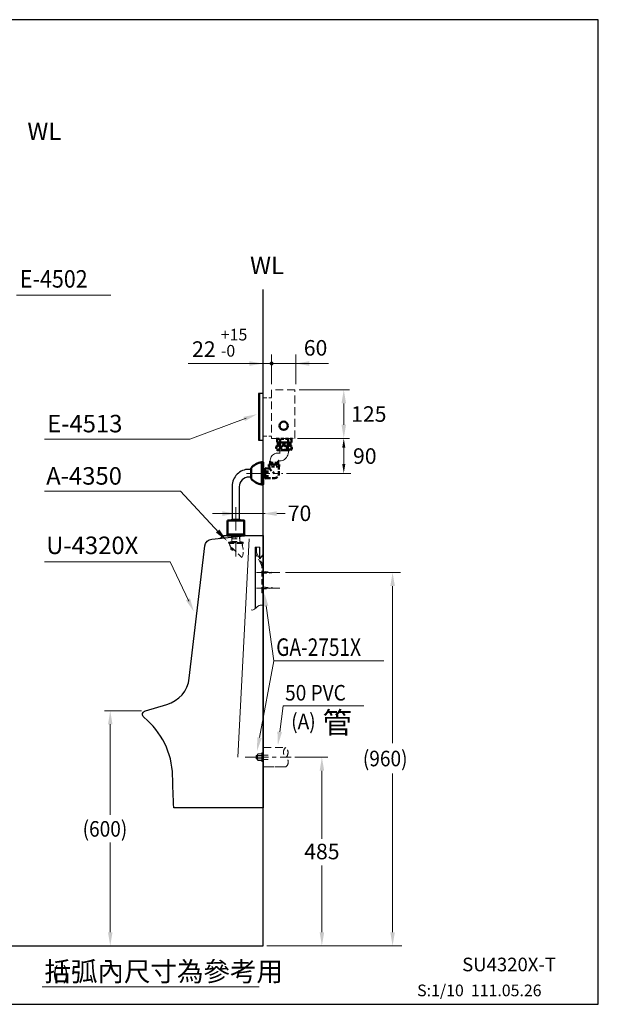
# Model space of a CAD drawing. Extents: x 0 to 280, y 0 to 253.
# Drawn here: x 131 to 280, y 0 to 253 of the extents above; entities that cross this region are included whole.
import ezdxf

# ---------------------------------------------------------------- set-up
doc = ezdxf.new("R2010")
doc.units = 0
doc.header["$LTSCALE"] = 8
doc.header["$MEASUREMENT"] = 0
for name, pattern in [('CENTER2', [1.125, 0.75, -0.125, 0.125, -0.125]), ('DASHED', [0.75, 0.5, -0.25]), ('DASHED2', [0.375, 0.25, -0.125]), ('HIDDEN', [0.375, 0.25, -0.125])]:
    doc.linetypes.add(name, pattern=pattern)
doc.layers.get('0').update_dxf_attribs({"linetype": 'CONTINUOUS', "lineweight": 25, "true_color": 0x000000})
for name, color, linetype, lineweight, true_color in [('1', 7, 'CENTER2', 20, 0x000000), ('5', 7, 'CONTINUOUS', 20, 0x000000), ('DIM', 7, 'CONTINUOUS', 20, 0x000000)]:
    doc.layers.add(name, color=color, linetype=linetype, lineweight=lineweight, true_color=true_color)
doc.layers.add('CON', color=7, linetype='CONTINUOUS', true_color=0x000000)
doc.styles.add('LSP', font='SIMPLEX', dxfattribs={"bigfont": 'visiotc.shx'})

# ---------------------------------------------------------------- blocks, each defined once
blk = doc.blocks.new('E4512-2')
blk.add_line((-0.85, 8.5), (-0.85, 20.5))
blk.add_lwpolyline([(0, 8.5), (0, 20.5), (-1.15, 20.5), (-1.15, 8.5)], close=True)
at = {"layer": '5', "linetype": 'DASHED2', "ltscale": 0.5}
for p, q in [((0, 19.39), (2.2, 19.39)), ((0, 19.39), (2.2, 19.39)), ((0, 9.61), (2.2, 9.61)), ((0, 9.61), (2.2, 9.61))]:
    blk.add_line(p, q, dxfattribs=at)
at = {"layer": '5', "linetype": 'DASHED', "lineweight": 50, "ltscale": 0.2}
for p, q in [((3.37, 9), (3.37, 8.86)), ((3.37, 8.86), (7.53, 8.86)), ((3.59, 8.86), (3.59, 7.94)), ((3.59, 7.94), (7.28, 7.94)), ((3.78, 7.94), (3.78, 7.23)), ((3.78, 7.83), (7.08, 7.83)), ((3.78, 7.73), (7.08, 7.73)), ((3.78, 7.62), (7.08, 7.62)), ((4.21, 7.94), (6.66, 7.94)), ((4.43, 8.86), (4.43, 7.95)), ((6.44, 8.85), (6.44, 7.94)), ((7.08, 7.23), (7.08, 7.94)), ((7.28, 7.94), (7.28, 8.86)), ((7.53, 8.86), (7.54, 9)), ((3.6, 7.2), (7.15, 7.2)), ((3.6, 5.95), (7.15, 5.95)), ((3.78, 7.52), (7.08, 7.52)), ((3.78, 7.41), (7.08, 7.41)), ((3.78, 7.31), (7.08, 7.31)), ((1.81, 2.74), (1.81, 3.17)), ((3.92, 2.74), (3.92, 3.09)), ((1.15, 1.22), (0.5, 1.33)), ((0.5, 1.33), (0.5, -1.34)), ((1.13, -1.22), (1.15, 1.22)), ((1.62, 1.22), (1.15, 1.22)), ((1.62, 1.77), (1.62, 1.22)), ((1.62, 1.22), (2.85, 0)), ((4.07, 1.77), (4.07, -0.16)), ((0.5, -1.34), (1.13, -1.22)), ((1.13, -1.22), (3.02, -1.22))]:
    blk.add_line(p, q, dxfattribs=at)
at = {"layer": '5', "linetype": 'DASHED', "ltscale": 0.2}
for p, q in [((4.36, 5.2), (3.63, 5.2)), ((4.21, 5.91), (4.36, 5.77)), ((4.36, 5.77), (6.54, 5.77)), ((4.36, 5.2), (4.36, 5.2)), ((6.69, 5.91), (6.54, 5.77)), ((1.81, 2.67), (3.92, 2.67)), ((1.81, 2.6), (3.92, 2.6)), ((4.36, 3.22), (4.02, 3.22)), ((0.29, 1.06), (0.29, -1.06)), ((0.36, 1.06), (0.36, -1.06)), ((0.43, 1.06), (0.43, -1.06)), ((1.81, 2.53), (3.92, 2.53)), ((1.81, 2.46), (3.92, 2.46)), ((1.81, 2.39), (3.92, 2.39)), ((1.81, 2.32), (3.92, 2.32))]:
    blk.add_line(p, q, dxfattribs=at)
at = {"layer": '5', "linetype": 'DASHED2'}
blk.add_lwpolyline([(8.2, 9), (8.2, 21.5), (2.2, 21.5), (2.2, 9)], close=True, dxfattribs=at)
at = {"layer": '5', "linetype": 'DASHED', "ltscale": 0.2}
for points in [[(3.63, 5.2), (3.4, 5.18), (3.15, 5.12), (2.9, 5.03), (2.67, 4.89), (2.45, 4.71), (2.26, 4.51), (2.1, 4.27), (1.97, 4), (1.88, 3.73), (1.82, 3.44), (1.81, 3.17)], [(4.36, 5.77), (4.35, 5.64), (4.34, 5.51), (4.32, 5.4), (4.29, 5.31), (4.26, 5.24), (4.24, 5.2)], [(4.36, 3.22), (4.64, 3.24), (4.95, 3.31), (5.24, 3.44), (5.52, 3.61), (5.77, 3.83), (6, 4.09), (6.19, 4.39), (6.34, 4.72), (6.46, 5.06), (6.52, 5.43), (6.54, 5.77)]]:
    blk.add_lwpolyline(points, dxfattribs=at)
at = {"layer": '5', "linetype": 'DASHED', "lineweight": 50, "ltscale": 0.2}
for points in [[(1.81, 2.27), (1.81, 2.74), (3.92, 2.74), (3.92, 2.27)], [(0, 1.06), (0.5, 1.06), (0.5, -1.06), (0, -1.06)]]:
    blk.add_lwpolyline(points, dxfattribs=at)
blk.add_lwpolyline([(1.52, 2.27), (4.18, 2.27), (4.18, 1.77), (1.52, 1.77)], close=True, dxfattribs=at)
at = {"layer": '5', "lineweight": 50}
blk.add_circle((5.3, 12.23), 1.07, dxfattribs=at)
at = {"layer": '5', "linetype": 'DASHED', "lineweight": 50, "ltscale": 0.2}
for centre, radius in [((3.91, 6.58), 0.473), ((6.86, 6.59), 0.486)]:
    blk.add_circle(centre, radius, dxfattribs=at)
for centre, radius, start, end in [((4.43, 6.58), 1.04, 143.0155, 217.0699), ((6.5, 6.58), 0.902, 316.0816, 43.8771), ((4.07, 3.08), 0.151, 111.0813, 183.0086), ((2.9, -0.06), 1.17, 275.6108, 355.138)]:
    blk.add_arc(centre, radius, start, end, dxfattribs=at)
at = {"layer": '5', "linetype": 'DASHED', "ltscale": 0.2}
blk.add_arc((4.44, 6.13), 0.312, 215.629, 225, dxfattribs=at)
at = {"layer": '5', "linetype": 'DASHED', "lineweight": 50, "ltscale": 0.2}
blk.add_ellipse((5.38, 6.54), major_axis=(-0.824, 0), ratio=0.627921, dxfattribs=at)

msp = doc.modelspace()

# ---------------------------------------------------------------- linework, layer by layer
at = {"lineweight": 50}
for p, q in [((190.66, 137.89), (190.66, 135.17)), ((185.79, 124.59), (185.48, 124.41)), ((185.79, 124.59), (187.69, 124.59)), ((187.69, 124.59), (188, 124.41)), ((184.52, 120.73), (184.64, 120.84)), ((188.96, 120.73), (188.87, 120.84))]:
    msp.add_line(p, q, dxfattribs=at)
msp.add_line((191.75, 117.54), (191.75, 101.77))
at = {"linetype": 'Continuous'}
for q in [(192.92, 117.54), (193.75, 115.54)]:
    msp.add_line((192.92, 114.54), q, dxfattribs=at)
msp.add_lwpolyline([(21.49, 15.04), (193.75, 15.04), (193.75, 183.84)], dxfattribs=at)
at = {"lineweight": 50}
msp.add_lwpolyline([(193.4, 139.42, 0.163317), (190.65, 137.89)], format="xyb", dxfattribs=at)
for points in [[(193.4, 139.42), (193.75, 139.42), (193.75, 133.63), (193.4, 133.63)], [(184.64, 124.41), (188.87, 124.41), (188.87, 120.84), (184.64, 120.84)], [(184.52, 120.73), (188.96, 120.73), (188.96, 120.53), (184.52, 120.53)]]:
    msp.add_lwpolyline(points, close=True, dxfattribs=at)
for points in [[(190.66, 137.56), (190.11, 137.56, 0.414214), (185.81, 133.26), (185.81, 124.59)], [(190.66, 135.56), (190.11, 135.56, 0.414214), (187.61, 133.06), (187.61, 124.59)], [(193.75, 120.53), (193.75, 50.54), (170.75, 50.54, -0.003661), (170.48, 58.8, 0.218435), (163.12, 73.77, -0.605378), (163.47, 75.5), (169.02, 77.1, 0.301467), (174.75, 83.84), (178.77, 117.87, -0.351924), (180.56, 119.62), (189.75, 120.53)], [(182.46, 119.81, 0.236458), (183.21, 120.29, -0.262545), (183.64, 120.53), (193.75, 120.53)]]:
    msp.add_lwpolyline(points, format="xyb")
msp.add_arc((194.3, 138.51), 4.94, 222.5461, 259.5456, dxfattribs=at)
at = {"layer": '1', "linetype": 'CENTER2'}
for p, q in [((189.45, 136.53), (198.86, 136.53)), ((189.13, 63.54), (200.94, 63.54))]:
    msp.add_line(p, q, dxfattribs=at)
at = {"layer": '1'}
for p, q in [((186.75, 127.8), (186.75, 115.16)), ((198.07, 111.04), (191.77, 111.04)), ((198.07, 107.04), (191.77, 107.04))]:
    msp.add_line(p, q, dxfattribs=at)
at = {"layer": '5', "linetype": 'Continuous'}
for p, q in [((194.25, 126.18), (180.71, 126.18)), ((197.25, 126.18), (199.43, 126.18)), ((187.25, 63.54), (190.21, 119.73))]:
    msp.add_line(p, q, dxfattribs=at)
at = {"layer": '5', "linetype": 'DASHED2', "ltscale": 0.7}
for p, q in [((185.71, 119.03), (185.71, 120.53)), ((185.71, 119.73), (187.8, 119.73)), ((185.81, 119.73), (185.81, 120.53)), ((187.7, 119.73), (187.7, 120.53)), ((187.8, 119.03), (187.8, 120.53)), ((184.9, 118.53), (188.6, 118.53))]:
    msp.add_line(p, q, dxfattribs=at)
at = {"layer": '5'}
for p, q in [((194.53, 102.42), (196.49, 88.3)), ((192.83, 68.57), (196.49, 88.3)), ((196.49, 88.3), (224.84, 88.3)), ((198.02, 70.07), (198.9, 76.71)), ((198.9, 76.71), (219.67, 76.71)), ((192.12, 64.05), (191.97, 63.97)), ((191.97, 63.97), (191.97, 63.54)), ((191.97, 63.11), (191.97, 63.54)), ((192.12, 64.05), (192.12, 63.54)), ((192.12, 64.05), (192.33, 64.05)), ((192.12, 63.04), (192.12, 63.54)), ((192.5, 64.43), (192.33, 64.24)), ((192.33, 64.24), (192.33, 63.54)), ((192.33, 63.99), (193.43, 63.99)), ((192.33, 62.84), (192.33, 63.54)), ((193.46, 64.43), (192.5, 64.43)), ((193.43, 64.67), (193.43, 63.54)), ((193.76, 64.67), (193.43, 64.67)), ((193.43, 62.41), (193.43, 63.54)), ((193.75, 64.05), (195.05, 64.05)), ((192.12, 63.04), (191.97, 63.11)), ((192.12, 63.04), (192.33, 63.04)), ((192.33, 63.09), (193.43, 63.09)), ((192.5, 62.65), (192.33, 62.84)), ((193.46, 62.65), (192.5, 62.65)), ((193.76, 62.41), (193.43, 62.41)), ((195.05, 62.95), (193.75, 62.95)), ((193.75, 62.95), (195.05, 62.95))]:
    msp.add_line(p, q, dxfattribs=at)
at = {"layer": '5', "linetype": 'DASHED2', "ltscale": 0.7}
for points in [[(188.65, 118.73), (184.85, 118.73), (184.85, 118.78, -0.350781), (184.92, 118.87), (185.65, 119.03), (187.85, 119.03), (188.58, 118.87, -0.350781), (188.65, 118.78)], [(184.9, 118.73), (188.6, 118.73), (188.6, 118.53, 0.294084), (188.44, 117.9, -0.181845), (188.31, 114.87), (185.2, 117.99, 0.277749), (184.9, 118.53)], [(185.66, 117.14), (185.51, 116.98, -0.363582), (185.55, 117.49), (186.12, 116.92, -0.363582), (185.6, 116.88), (185.76, 117.04)], [(191.89, 115.79, -0.119488), (191.75, 116.38), (191.75, 117.34), (192.05, 117.34), (192.05, 116.38, 0.119488), (192.16, 115.93), (193.49, 113.34, -0.119488), (193.75, 112.28), (193.75, 105.84), (193.45, 105.84), (193.45, 112.28, 0.119488), (193.23, 113.2)]]:
    msp.add_lwpolyline(points, format="xyb", close=True, dxfattribs=at)
for points in [[(186.35, 116.84), (186.28, 116.77), (185.21, 117.83), (185.29, 117.9)], [(193.71, 111.37), (196.69, 111.04), (193.71, 110.71)], [(193.71, 107.37), (196.69, 107.04), (193.71, 106.71)]]:
    msp.add_lwpolyline(points, dxfattribs=at)
at = {"layer": '5', "linetype": 'HIDDEN'}
msp.add_lwpolyline([(193.82, 66.04), (199.58, 66.04, -0.431291), (199.69, 63.54, -0.522489), (199.58, 66.04)], format="xyb", dxfattribs=at)
msp.add_lwpolyline([(193.82, 61.04), (199.58, 61.04, 0.47248), (199.69, 63.54, -0.47248), (199.58, 61.04)], format="xyb", close=True, dxfattribs=at)
at = {"layer": '5', "linetype": 'Continuous'}
for points in [[(183.25, 126.76), (183.25, 125.59), (186.75, 126.18)], [(197.25, 126.76), (197.25, 125.59), (193.75, 126.18)]]:
    msp.add_solid(points, dxfattribs=at)
at = {"layer": '5'}
for points in [[(195.11, 102.5), (193.95, 102.34), (194.05, 105.89)], [(193.41, 68.47), (192.26, 68.68), (192.19, 65.13)], [(197.44, 70.14), (198.6, 69.99), (197.56, 66.6)]]:
    msp.add_solid(points, dxfattribs=at)
at = {"layer": 'CON', "linetype": 'Continuous'}
msp.add_lwpolyline([(280, 0), (280, 253.18), (0, 253.18), (0, 0)], close=True, dxfattribs=at)
at = {"layer": 'DIM'}
for p, q in [((130.35, 182.33), (154.6, 182.33)), ((195.46, 164.77), (174.52, 164.77)), ((192.69, 164.77), (190.39, 164.77)), ((195.95, 159.45), (195.95, 167.07)), ((196.29, 164.77), (210.54, 164.77)), ((202.15, 159.45), (202.15, 167.07)), ((189.36, 150.68), (174.9, 145.34)), ((174.9, 145.34), (137.51, 145.34)), ((214.51, 143.13), (214.51, 138.75)), ((199.76, 136.53), (216.31, 136.53)), ((172.51, 131.96), (137.51, 131.96)), ((182.4, 121.33), (172.51, 131.96)), ((169.81, 113.79), (137.51, 113.79)), ((174.64, 103.68), (169.81, 113.79))]:
    msp.add_line(p, q, dxfattribs=at)
at = {"layer": 'DIM', "linetype": 'Continuous'}
for p, q in [((203.04, 158.03), (216.01, 158.03)), ((214.51, 149.03), (214.51, 154.53)), ((202.61, 145.53), (216.01, 145.53)), ((191.75, 117.54), (192.92, 117.54)), ((199.52, 111.04), (229.07, 111.04)), ((227.07, 107.54), (227.07, 67.13)), ((162.47, 75.5), (152.93, 75.5)), ((154.43, 72), (154.43, 48.72)), ((201.94, 63.54), (210.38, 63.54)), ((208.88, 60.04), (208.88, 42.54)), ((227.07, 18.54), (227.07, 59.34)), ((154.43, 18.54), (154.43, 41.59)), ((208.88, 18.54), (208.88, 35.72)), ((160.34, 15.04), (152.93, 15.04)), ((194.75, 15.04), (229.42, 15.04)), ((136.9, 4.49), (192.75, 4.49))]:
    msp.add_line(p, q, dxfattribs=at)
at = {"layer": 'DIM', "const_width": 0.5, "flags": 128}
msp.add_lwpolyline([(195.7, 164.77, 1), (196.2, 164.77, 1)], format="xyb", close=True, dxfattribs=at)
at = {"layer": 'DIM', "linetype": 'Continuous'}
msp.add_open_spline([(190.66, 101.46), (190.84, 101.36), (191.49, 101.27), (192.46, 102.77), (193.41, 102.68), (193.75, 102.56)], degree=3, knots=[2.270672, 2.270672, 2.270672, 2.270672, 3.023047, 4.968438, 6.03962, 6.03962, 6.03962, 6.03962], dxfattribs=at)
at = {"layer": 'DIM'}
for points in [[(190.23, 164.17), (190.23, 165.35), (193.75, 164.76)], [(205.67, 164.18), (205.67, 165.36), (202.15, 164.77)], [(189.09, 149.96), (188.69, 151.05), (192.17, 151.72)], [(214.11, 143.13), (214.91, 143.13), (214.51, 145.53)], [(214.11, 138.93), (214.91, 138.93), (214.51, 136.53)], [(181.63, 121.3), (182.49, 122.1), (184.45, 119.14)], [(173.9, 103.88), (174.95, 104.38), (175.94, 100.98)]]:
    msp.add_solid(points, dxfattribs=at)
at = {"layer": 'DIM', "linetype": 'Continuous'}
for points in [[(213.93, 154.53), (215.1, 154.53), (214.51, 158.03)], [(213.93, 149.03), (215.1, 149.03), (214.51, 145.53)], [(226.49, 107.54), (227.66, 107.54), (227.07, 111.04)], [(153.85, 72), (155.01, 72), (154.43, 75.5)], [(208.3, 60.04), (209.47, 60.04), (208.88, 63.54)], [(153.85, 18.54), (155.01, 18.54), (154.43, 15.04)], [(208.3, 18.54), (209.47, 18.54), (208.88, 15.04)], [(226.49, 18.54), (227.66, 18.54), (227.07, 15.04)]]:
    msp.add_solid(points, dxfattribs=at)

# ---------------------------------------------------------------- block references
at = {"linetype": 'Continuous'}
msp.add_blockref('E4512-2', (193.75, 136.52), dxfattribs=at)

# ---------------------------------------------------------------- texts
at = {"style": 'LSP'}
for s, height, p in [('WL', 4.5, (133.11, 222.24)), ('WL', 4.5, (190.4, 187.75)), ('E-4513', 4.5, (138.19, 147.07)), ('A-4350', 4.5, (137.95, 133.62)), ('U-4320X', 4.5, (137.95, 115.77)), ('SU4320X-T', 3.5, (244.97, 8.49)), ('S:1/10  111.05.26', 3, (233.39, 2.07))]:
    msp.add_text(s, height=height, dxfattribs=at).set_placement(p)
at = {"layer": '5', "linetype": 'Continuous', "insert": (203.13, 126.26), "char_height": 4, "attachment_point": 5, "style": 'LSP'}
msp.add_mtext('\\A1;70', dxfattribs=at)
at = {"layer": 'DIM', "style": 'LSP'}
for s, height, width, p in [('E-4502', 4.5, 0.9, (131.18, 184.28)), ('GA-2751X', 4.5, 0.8, (197.15, 89.59)), ('50 PVC', 4, 0.9, (199.42, 78.11)), ('(A)', 4, 0.9, (200.98, 70.74)), ('(960)', 4, 0.9, (219.42, 61.2)), ('(600)', 4, 0.9, (147.32, 43.11))]:
    msp.add_text(s, height=height, dxfattribs=dict(at, width=width)).set_placement(p)
for s, height, p in [('+15', 3, (182.88, 170.69)), ('-0', 3, (182.88, 166.54)), ('管', 5.5, (209.08, 69.67))]:
    msp.add_text(s, height=height, dxfattribs=at).set_placement(p)
at = {"layer": 'DIM', "char_height": 4, "attachment_point": 5, "style": 'LSP'}
for s, insert in [('\\A1;22', (178.52, 168.48)), ('\\A1;60', (207.25, 168.8)), ('\\A1;90', (219.92, 140.97))]:
    msp.add_mtext(s, dxfattribs=dict(at, insert=insert))
at = {"layer": 'DIM', "linetype": 'Continuous', "attachment_point": 5, "style": 'LSP'}
for s, insert, char_height in [('\\A1;125', (220.95, 151.78), 4), ('\\A1;485', (208.88, 39.29), 4), ('\\A1;括弧內尺寸為參考用', (168.18, 8.44), 5), ('\\A1;( )', (141.67, 8), 3.5)]:
    msp.add_mtext(s, dxfattribs=dict(at, insert=insert, char_height=char_height))

doc.saveas('drawing.dxf')
